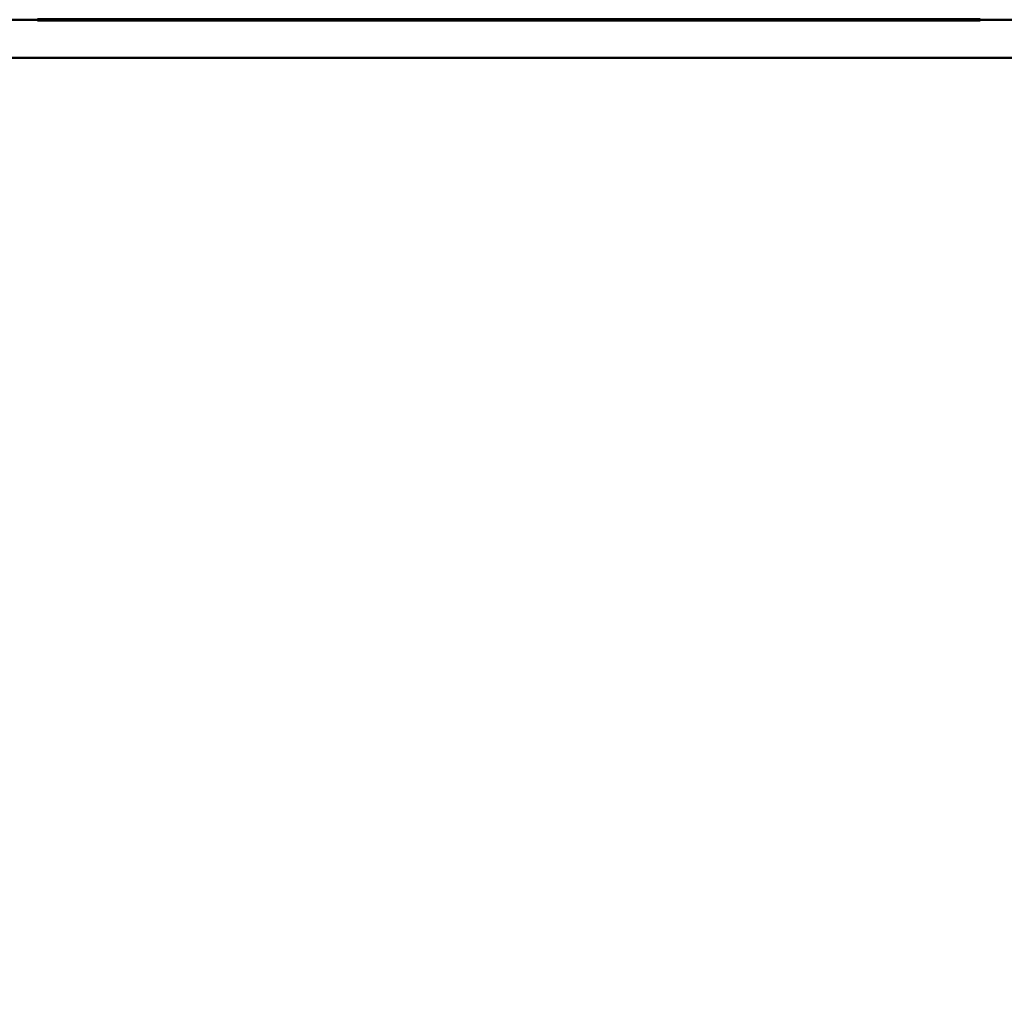
# Model space of a CAD drawing. Units: millimetres. Extents: x -241 to 241, y -4 to 319.
# Drawn here: x -155 to -78, y 234 to 310 of the extents above; entities that cross this region are included whole.
import ezdxf

# ---------------------------------------------------------------- set-up
doc = ezdxf.new("R2010")
doc.units = ezdxf.units.MM
doc.layers.add('Q-SPCQ', color=91, linetype='Continuous', lineweight=30)

# ---------------------------------------------------------------- blocks, each defined once
blk = doc.blocks.new('FamilyGeomCombination_18128784-_3D_')
at = {"layer": 'Q-SPCQ', "lineweight": 40}
mesh = blk.add_polyface(dxfattribs=at)
corners = [(-217, 310, 44), (-217, 3, 44), (217, 3, 44), (217, 310, 44)]
mesh.append_faces([[corners[k] for k in face] for face in [(0, 1, 2, 3)]])
mesh = blk.add_polyface(dxfattribs=at)
corners = [(217, 3), (-217, 3), (-217, 310), (217, 310)]
mesh.append_faces([[corners[k] for k in face] for face in [(0, 1, 2, 3)]])
mesh = blk.add_polyface(dxfattribs=at)
corners = [(-217, 310, 44), (217, 310, 44), (217, 310), (-217, 310), (134.911, 310, 25.172), (134.911, 310, 18.172), (142.911, 310, 18.172), (142.911, 310, 25.172), (-179.973, 310, 29.76), (-181.72, 310, 29.53), (-183.348, 310, 28.856), (-184.746, 310, 27.783), (-185.819, 310, 26.385), (-186.493, 310, 24.757), (-186.723, 310, 23.01), (-186.493, 310, 21.263), (-185.819, 310, 19.635), (-184.746, 310, 18.237), (-183.348, 310, 17.164), (-181.72, 310, 16.49), (-179.973, 310, 16.26), (-172.543, 310, 16.26), (-170.796, 310, 16.49), (-169.168, 310, 17.164), (-167.77, 310, 18.237), (-166.697, 310, 19.635), (-166.023, 310, 21.263), (-165.793, 310, 23.01), (-166.023, 310, 24.757), (-166.697, 310, 26.385), (-167.77, 310, 27.783), (-169.168, 310, 28.856), (-170.796, 310, 29.53), (-172.543, 310, 29.76)]
mesh.append_faces([[corners[k] for k in face] for face in [(31, 4, 30), (4, 1, 7), (9, 0, 8), (33, 0, 32), (26, 5, 25), (17, 3, 16), (19, 3, 18), (15, 3, 14)]], dxfattribs={"vtx0": -1, "vtx1": -1})
mesh.append_faces([[corners[k] for k in face] for face in [(4, 31, 32), (4, 29, 30), (7, 1, 2, 6), (0, 9, 10), (0, 13, 14, 3), (5, 26, 27, 4), (5, 23, 24), (3, 20, 21)]], dxfattribs={"vtx0": -1, "vtx2": -1})
mesh.append_faces([[corners[k] for k in face] for face in [(28, 29, 4), (27, 28, 4), (33, 8, 0), (10, 11, 0), (12, 13, 0), (11, 12, 0), (24, 25, 5), (17, 18, 3), (15, 16, 3), (21, 22, 3), (19, 20, 3)]], dxfattribs={"vtx1": -1, "vtx2": -1})
mesh.append_faces([[corners[k] for k in face] for face in [(0, 1, 4, 32), (22, 23, 5, 3)]], dxfattribs={"vtx1": -1, "vtx2": -1, "vtx3": -1})
mesh.append_faces([[corners[k] for k in face] for face in [(5, 6, 2, 3)]], dxfattribs={"vtx1": -1, "vtx3": -1})
mesh = blk.add_polyface(dxfattribs=at)
corners = [(214, 6, 41), (-214, 6, 41), (-214, 307, 41), (214, 307, 41)]
mesh.append_faces([[corners[k] for k in face] for face in [(0, 1, 2, 3)]])
mesh = blk.add_polyface(dxfattribs=at)
corners = [(-214, 307, 3), (-214, 6, 3), (214, 6, 3), (214, 307, 3)]
mesh.append_faces([[corners[k] for k in face] for face in [(0, 1, 2, 3)]])
mesh = blk.add_polyface(dxfattribs=at)
corners = [(214, 307, 41), (-214, 307, 41), (-214, 307, 3), (214, 307, 3), (134.911, 307, 18.172), (134.911, 307, 25.172), (142.911, 307, 25.172), (142.911, 307, 18.172), (-179.973, 307, 16.26), (-181.72, 307, 16.49), (-183.348, 307, 17.164), (-184.746, 307, 18.237), (-185.819, 307, 19.635), (-186.493, 307, 21.263), (-186.723, 307, 23.01), (-186.493, 307, 24.757), (-185.819, 307, 26.385), (-184.746, 307, 27.783), (-183.348, 307, 28.856), (-181.72, 307, 29.53), (-179.973, 307, 29.76), (-172.543, 307, 29.76), (-170.796, 307, 29.53), (-169.168, 307, 28.856), (-167.77, 307, 27.783), (-166.697, 307, 26.385), (-166.023, 307, 24.757), (-165.793, 307, 23.01), (-166.023, 307, 21.263), (-166.697, 307, 19.635), (-167.77, 307, 18.237), (-169.168, 307, 17.164), (-170.796, 307, 16.49), (-172.543, 307, 16.26)]
mesh.append_faces([[corners[k] for k in face] for face in [(10, 2, 9), (29, 4, 28), (31, 4, 30), (16, 1, 15), (19, 1, 18), (23, 5, 22), (24, 5, 23)]], dxfattribs={"vtx0": -1, "vtx1": -1})
mesh.append_faces([[corners[k] for k in face] for face in [(2, 33, 8), (2, 12, 13), (2, 10, 11), (2, 11, 12), (4, 2, 3, 7), (4, 31, 32), (4, 29, 30), (1, 16, 17), (1, 19, 20), (5, 25, 26), (5, 26, 27)]], dxfattribs={"vtx0": -1, "vtx2": -1})
mesh.append_faces([[corners[k] for k in face] for face in [(1, 21, 22, 5)]], dxfattribs={"vtx0": -1, "vtx2": -1, "vtx3": -1})
mesh.append_faces([[corners[k] for k in face] for face in [(8, 9, 2), (13, 14, 2), (17, 18, 1), (20, 21, 1), (24, 25, 5)]], dxfattribs={"vtx1": -1, "vtx2": -1})
mesh.append_faces([[corners[k] for k in face] for face in [(32, 33, 2, 4)]], dxfattribs={"vtx1": -1, "vtx2": -1, "vtx3": -1})
mesh.append_faces([[corners[k] for k in face] for face in [(6, 7, 3, 0), (27, 28, 4, 5), (14, 15, 1, 2), (5, 6, 0, 1)]], dxfattribs={"vtx1": -1, "vtx3": -1})

msp = doc.modelspace()

# ---------------------------------------------------------------- linework, layer by layer
at = {"layer": 'Q-SPCQ', "lineweight": 70}
for p, q in [((-79.889, 310, 33.212), (-153.857, 310, 33.212)), ((-153.857, 310, 6.314), (-79.889, 310, 6.314)), ((-153.857, 310, 33.212), (-153.857, 310, 6.314)), ((-80.389, 310, 6.814), (-153.357, 310, 6.814)), ((-153.357, 310, 28.74), (-80.389, 310, 28.74)), ((-153.357, 310, 6.814), (-153.357, 310, 28.74)), ((-80.389, 310, 28.74), (-80.389, 310, 6.814)), ((-79.889, 310, 6.314), (-79.889, 310, 33.212))]:
    msp.add_line(p, q, dxfattribs=at)

# ---------------------------------------------------------------- block references
at = {"layer": 'Q-SPCQ', "lineweight": 40}
msp.add_blockref('FamilyGeomCombination_18128784-_3D_', (0, 0), dxfattribs=at)

doc.saveas('drawing.dxf')
